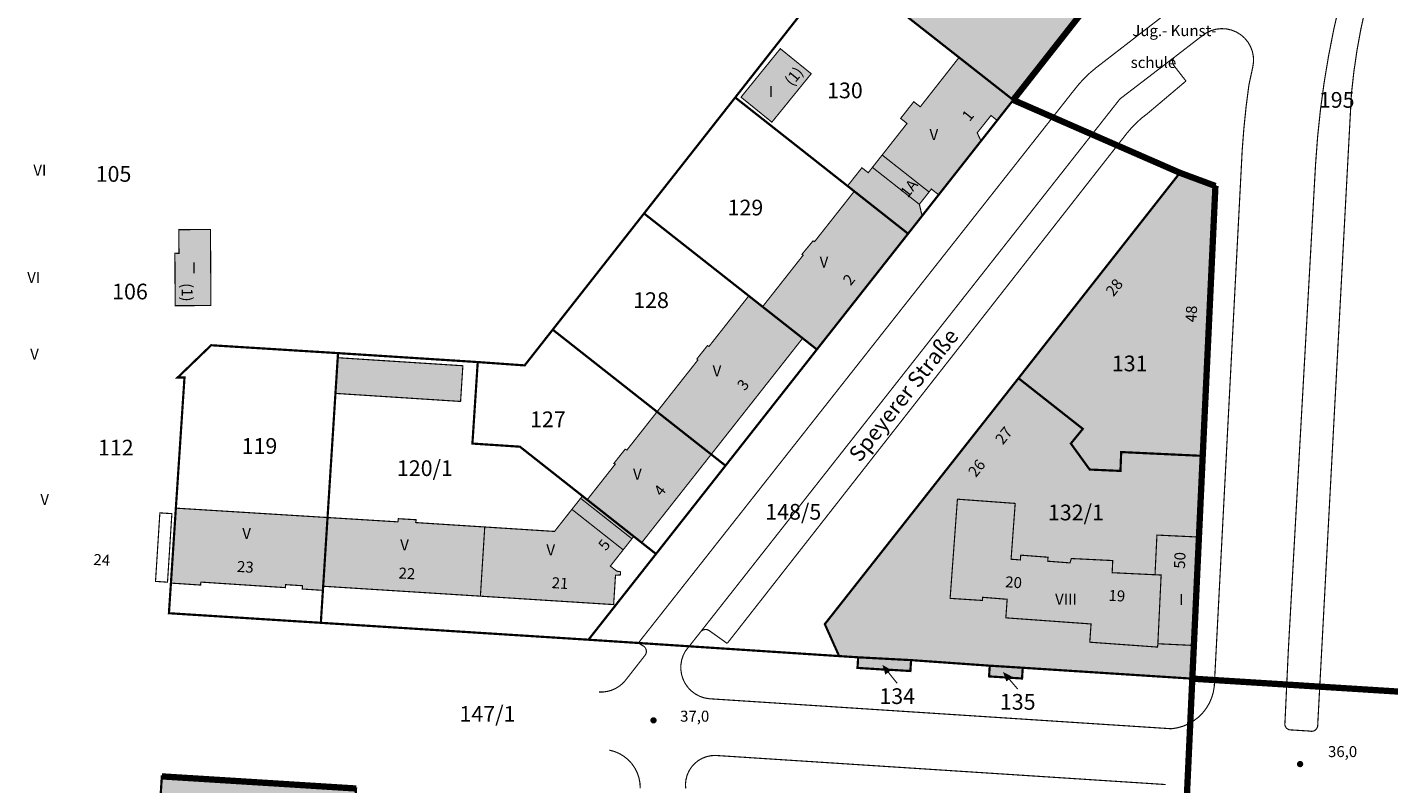
# Model space of a CAD drawing. Units: metres. Extents: x 385117 to 389891, y 5814171 to 5818748.
# Drawn here: x 387444 to 387661, y 5817074 to 5817194 of the extents above; entities that cross this region are included whole.
import ezdxf
from ezdxf.lldxf.tags import DXFTag

# ---------------------------------------------------------------- set-up
doc = ezdxf.new("R2010")
doc.units = ezdxf.units.M
doc.header["$MEASUREMENT"] = 0
for name, color, linetype in [('BauwerkeSiedlung_Fuellung', 10, 'Continuous'), ('BauwerkeSiedlung_Umring', 10, 'Continuous'), ('BauwerkeVerkehr_Umring', 10, 'Continuous'), ('BesondereGebaeudelinie', 10, 'Continuous'), ('BesondererHoehenpunkt', 10, 'Continuous'), ('Flurstueck_Umring', 10, 'Continuous'), ('FlurstueckHausnummer', 10, 'Continuous'), ('Flurstuecksnummer', 10, 'Continuous'), ('Gebaeude_Fuellung', 10, 'Continuous'), ('Gebaeude_Text', 10, 'Continuous'), ('Gebaeude_Umring', 10, 'Continuous'), ('GebaeudeBauteil_Umring', 10, 'Continuous'), ('GebaeudeHausnummer', 10, 'Continuous'), ('GebaeudePseudonummer', 10, 'Continuous'), ('Geschosszahl', 10, 'Continuous'), ('GrenzeFlur', 10, 'Continuous'), ('LagebezeichnungStrasseWeg', 10, 'Continuous'), ('NutzungSiedlung_Fuellung', 10, 'Continuous'), ('NutzungSiedlung_Umring', 10, 'Continuous'), ('NutzungVerkehr_Umring', 10, 'Continuous')]:
    doc.layers.add(name, color=color, linetype=linetype)
tags = doc.linetypes.add('2012', pattern=[17, 5, -2.5, 1, -2, 1, -2, 1, -2.5]).pattern_tags.tags
tags[18:19] = [DXFTag(74, 4), DXFTag(75, 0), DXFTag(340, '0'), DXFTag(46, 1.0), DXFTag(50, 0.0), DXFTag(44, 0.0), DXFTag(45, 0.0)]
tags[16:17] = [DXFTag(74, 4), DXFTag(75, 0), DXFTag(340, '0'), DXFTag(46, 1.0), DXFTag(50, 0.0), DXFTag(44, 0.0), DXFTag(45, 0.0)]
tags[14:15] = [DXFTag(74, 4), DXFTag(75, 0), DXFTag(340, '0'), DXFTag(46, 1.0), DXFTag(50, 0.0), DXFTag(44, 0.0), DXFTag(45, 0.0)]
tags[12:13] = [DXFTag(74, 4), DXFTag(75, 0), DXFTag(340, '0'), DXFTag(46, 1.0), DXFTag(50, 0.0), DXFTag(44, 0.0), DXFTag(45, 0.0)]
tags[10:11] = [DXFTag(74, 4), DXFTag(75, 0), DXFTag(340, '0'), DXFTag(46, 1.0), DXFTag(50, 0.0), DXFTag(44, 0.0), DXFTag(45, 0.0)]
tags[8:9] = [DXFTag(74, 4), DXFTag(75, 0), DXFTag(340, '0'), DXFTag(46, 1.0), DXFTag(50, 0.0), DXFTag(44, 0.0), DXFTag(45, 0.0)]
tags[6:7] = [DXFTag(74, 4), DXFTag(75, 0), DXFTag(340, '0'), DXFTag(46, 1.0), DXFTag(50, 0.0), DXFTag(44, 0.0), DXFTag(45, 0.0)]
tags[4:5] = [DXFTag(74, 4), DXFTag(75, 0), DXFTag(340, '0'), DXFTag(46, 1.0), DXFTag(50, 0.0), DXFTag(44, 0.0), DXFTag(45, 0.0)]
tags = doc.linetypes.add('2031', pattern=[3, 2, -1]).pattern_tags.tags
tags[6:7] = [DXFTag(74, 4), DXFTag(75, 0), DXFTag(340, '0'), DXFTag(46, 1.0), DXFTag(50, 0.0), DXFTag(44, 0.0), DXFTag(45, 0.0)]
tags[4:5] = [DXFTag(74, 4), DXFTag(75, 0), DXFTag(340, '0'), DXFTag(46, 1.0), DXFTag(50, 0.0), DXFTag(44, 0.0), DXFTag(45, 0.0)]
tags = doc.linetypes.add('2305', pattern=[3, 2, -1]).pattern_tags.tags
tags[6:7] = [DXFTag(74, 4), DXFTag(75, 0), DXFTag(340, '0'), DXFTag(46, 1.0), DXFTag(50, 0.0), DXFTag(44, 0.0), DXFTag(45, 0.0)]
tags[4:5] = [DXFTag(74, 4), DXFTag(75, 0), DXFTag(340, '0'), DXFTag(46, 1.0), DXFTag(50, 0.0), DXFTag(44, 0.0), DXFTag(45, 0.0)]
tags = doc.linetypes.add('2506', pattern=[0.7, 0.35, -0.35]).pattern_tags.tags
tags[6:7] = [DXFTag(74, 4), DXFTag(75, 0), DXFTag(340, '0'), DXFTag(46, 1.0), DXFTag(50, 0.0), DXFTag(44, 0.0), DXFTag(45, 0.0)]
tags[4:5] = [DXFTag(74, 4), DXFTag(75, 0), DXFTag(340, '0'), DXFTag(46, 1.0), DXFTag(50, 0.0), DXFTag(44, 0.0), DXFTag(45, 0.0)]

# ---------------------------------------------------------------- blocks, each defined once
blk = doc.blocks.new('3629')
at = {"true_color": 0xe5b2b2}
blk.add_hatch(color=9, dxfattribs=at).paths.add_polyline_path([(0.5, 0), (0.49, 0.1), (0.46, 0.19), (0.42, 0.28), (0.35, 0.35), (0.28, 0.42), (0.19, 0.46), (0.1, 0.49), (0, 0.5), (-0.1, 0.49), (-0.19, 0.46), (-0.28, 0.42), (-0.35, 0.35), (-0.42, 0.28), (-0.46, 0.19), (-0.49, 0.1), (-0.5, 0), (-0.49, -0.1), (-0.46, -0.19), (-0.42, -0.28), (-0.35, -0.35), (-0.28, -0.42), (-0.19, -0.46), (-0.1, -0.49), (0, -0.5), (0.1, -0.49), (0.19, -0.46), (0.28, -0.42), (0.35, -0.35), (0.42, -0.28), (0.46, -0.19), (0.49, -0.1)], flags=0)
blk = doc.blocks.new('2004')
at = {"true_color": 0x000000}
blk.add_hatch(color=18, dxfattribs=at).paths.add_polyline_path([(0, 0), (1.5, -0.6), (1.5, 0.6)], flags=0)

msp = doc.modelspace()

# ---------------------------------------------------------------- hatches: boundary and pattern name
at = {"layer": 'BauwerkeSiedlung_Fuellung', "true_color": 0xcccccc}
msp.add_hatch(color=254, dxfattribs=at).paths.add_polyline_path([(387513.685, 5817140.122), (387493.774, 5817141.402), (387493.413, 5817135.722), (387513.32, 5817134.442)], flags=16)
at = {"layer": 'Gebaeude_Fuellung', "true_color": 0xff8080}
msp.add_hatch(color=11, dxfattribs=at).paths.add_polyline_path([(387590.577, 5817199.779), (387587.508, 5817202.046), (387587.982, 5817202.688), (387578.629, 5817210.194), (387573.682, 5817204.034), (387592.621, 5817189.168), (387601.238, 5817182.402), (387614.108, 5817198.777), (387616.006, 5817201.191), (387616.671, 5817202.037), (387607.525, 5817209.211), (387603.619, 5817212.273), (387602.958, 5817211.431), (387601.07, 5817209.026), (387600.828, 5817208.718), (387599.711, 5817209.383), (387599.291, 5817209.443), (387597.217, 5817206.869), (387597.233, 5817206.169), (387598.157, 5817205.434), (387591.745, 5817197.373), (387590.559, 5817198.316)], flags=16)
at = {"layer": 'Gebaeude_Fuellung', "true_color": 0xcccccc}
for points in [[(387562.843, 5817178.872), (387569.1, 5817186.579), (387564.185, 5817190.563), (387557.935, 5817182.85)], [(387467.918, 5817149.673), (387473.602, 5817149.706), (387473.531, 5817161.809), (387468.488, 5817161.766), (387468.52, 5817157.988), (387467.869, 5817158.03)]]:
    msp.add_hatch(color=254, dxfattribs=at).paths.add_polyline_path(points, flags=16)
at = {"layer": 'Gebaeude_Fuellung', "true_color": 0x999999}
for points in [[(387574.878, 5817168.722), (387575.951, 5817167.877), (387584.511, 5817161.13), (387586.744, 5817163.97), (387586.303, 5817165.804), (387587.849, 5817167.768), (387588.215, 5817168.233), (387589.377, 5817167.318), (387596.114, 5817175.884), (387595.509, 5817177.184), (387597.698, 5817179.931), (387598.689, 5817179.158), (387601.238, 5817182.402), (387592.621, 5817189.168), (387586.451, 5817181.314), (387585.416, 5817182.128), (387583.325, 5817179.469), (387584.341, 5817178.668), (387580.387, 5817173.645), (387578.84, 5817171.679), (387578.171, 5817170.829), (387577.163, 5817171.622)], [(387561.362, 5817149.511), (387567.736, 5817144.497), (387570.002, 5817142.713), (387584.511, 5817161.13), (387575.951, 5817167.877), (387569.641, 5817159.875), (387569.385, 5817159.974), (387567.623, 5817157.852), (387567.813, 5817157.702)], [(387544.574, 5817132.799), (387553.187, 5817126.02), (387567.736, 5817144.497), (387561.362, 5817149.511), (387559.169, 5817151.237), (387552.838, 5817143.194), (387552.59, 5817143.324), (387550.914, 5817141.205), (387551.055, 5817141.023)], [(387540.868, 5817112.971), (387542.129, 5817111.977), (387553.187, 5817126.02), (387544.574, 5817132.799), (387539.783, 5817126.72), (387539.502, 5817126.843), (387537.704, 5817124.589), (387537.928, 5817124.468), (387533.464, 5817118.806)], [(387537.146, 5817108.251), (387539.187, 5817110.839), (387540.576, 5817112.601), (387540.868, 5817112.971), (387533.464, 5817118.806), (387532.709, 5817119.403), (387532.417, 5817119.032), (387531.029, 5817117.274), (387528.262, 5817113.764), (387517.164, 5817114.472), (387516.472, 5817103.464), (387537.67, 5817102.124), (387537.965, 5817106.79), (387538.756, 5817106.843), (387538.771, 5817107.349), (387538.178, 5817107.438)], [(387488.136, 5817104.601), (387491.417, 5817104.39), (387491.46, 5817105.043), (387492.154, 5817115.976), (387468.025, 5817117.468), (387467.964, 5817116.558), (387467.246, 5817105.656), (387467.239, 5817105.544), (387471.963, 5817105.233), (387471.994, 5817105.704), (387485.437, 5817104.824), (387485.468, 5817105.3), (387488.17, 5817105.125)], [(387600.275, 5817102.969), (387600.061, 5817100.019), (387613.623, 5817099.042), (387613.414, 5817096.142), (387624.199, 5817095.365), (387624.247, 5817095.894), (387629.975, 5817095.621), (387630.781, 5817112.868), (387624.099, 5817113.184), (387623.796, 5817106.871), (387616.977, 5817107.199), (387617.071, 5817109.13), (387610.487, 5817109.452), (387610.271, 5817108.755), (387606.724, 5817109.027), (387606.773, 5817109.659), (387602.433, 5817109.99), (387602.375, 5817109.229), (387600.897, 5817109.339), (387601.551, 5817118.221), (387592.361, 5817118.895), (387591.199, 5817103.114), (387596.337, 5817102.783), (387596.378, 5817103.283)], [(387491.46, 5817105.043), (387516.472, 5817103.464), (387517.164, 5817114.472), (387506.18, 5817115.173), (387506.262, 5817115.622), (387503.417, 5817115.789), (387503.349, 5817115.285), (387492.154, 5817115.976)], [(387465.055, 5817062.883), (387489.914, 5817061.404), (387489.97, 5817062.238), (387494.195, 5817061.958), (387494.229, 5817061.122), (387495.949, 5817061.014), (387496.692, 5817072.867), (387465.791, 5817074.795)]]:
    msp.add_hatch(color=253, dxfattribs=at).paths.add_polyline_path(points, flags=16)
at = {"layer": 'NutzungSiedlung_Fuellung', "true_color": 0xffebf5}
for points in [[(387573.682, 5817204.034), (387592.621, 5817189.168), (387601.238, 5817182.402), (387614.108, 5817198.777), (387616.006, 5817201.191), (387616.671, 5817202.037), (387607.525, 5817209.211), (387603.619, 5817212.273), (387591.724, 5817221.6), (387574.256, 5817222.132)], [(387613.397, 5817123.609), (387610.404, 5817127.747), (387612.311, 5817130.08), (387602.073, 5817138.136), (387571.262, 5817099.017), (387573.538, 5817093.932), (387576.571, 5817093.738), (387576.465, 5817092.053), (387581.833, 5817091.715), (387581.834, 5817091.744), (387584.878, 5817091.555), (387584.987, 5817093.29), (387597.502, 5817092.404), (387597.394, 5817090.699), (387602.643, 5817090.369), (387602.749, 5817092.075), (387629.729, 5817090.342), (387629.975, 5817095.621), (387630.781, 5817112.868), (387631.384, 5817125.782), (387618.415, 5817126.391), (387618.297, 5817123.391)]]:
    msp.add_hatch(color=7, dxfattribs=at).paths.add_polyline_path(points, flags=16)
at = {"layer": 'NutzungSiedlung_Fuellung', "true_color": 0xededed}
msp.add_hatch(color=7, dxfattribs=at).paths.add_polyline_path([(387610.404, 5817127.747), (387613.397, 5817123.609), (387618.297, 5817123.391), (387618.415, 5817126.391), (387631.384, 5817125.782), (387632.898, 5817157.933), (387633.406, 5817168.721), (387627.756, 5817170.818), (387615.72, 5817155.5), (387607.533, 5817145.084), (387602.073, 5817138.136), (387612.311, 5817130.08)], flags=16)

# ---------------------------------------------------------------- linework, layer by layer
at = {"layer": 'BauwerkeSiedlung_Umring', "color": 18, "linetype": '2031', "true_color": 0x000000, "const_width": 0.18, "flags": 128}
msp.add_lwpolyline([(387513.685, 5817140.122), (387493.774, 5817141.402), (387493.413, 5817135.722), (387513.32, 5817134.442), (387513.685, 5817140.122)], dxfattribs=at)
at = {"layer": 'BauwerkeVerkehr_Umring', "color": 253, "linetype": 'Continuous', "true_color": 0x999999, "const_width": 0.18}
for points in [[(387649.34, 5817172.25), (387649.663, 5817176.555), (387650.113, 5817180.848), (387650.692, 5817185.126), (387651.398, 5817189.384), (387652.23, 5817193.62), (387653.188, 5817197.829), (387654.271, 5817202.008), (387655.478, 5817206.153), (387656.808, 5817210.259), (387658.26, 5817214.325), (387659.833, 5817218.345), (387661.524, 5817222.317), (387663.333, 5817226.236)], [(387655.038, 5817183.33), (387655.414, 5817186.774), (387655.911, 5817190.202), (387656.529, 5817193.611), (387657.267, 5817196.996), (387658.124, 5817200.353), (387659.099, 5817203.677), (387660.191, 5817206.965), (387661.398, 5817210.212), (387662.719, 5817213.415), (387664.152, 5817216.569)], [(387614.425, 5817187.536), (387630.54, 5817199.991)], [(387626.959, 5817189.268), (387631.309, 5817192.624)], [(387631.309, 5817192.624), (387631.989, 5817193.092), (387632.736, 5817193.442), (387633.531, 5817193.665), (387634.351, 5817193.753), (387635.175, 5817193.705), (387635.98, 5817193.523), (387636.743, 5817193.21), (387637.445, 5817192.776), (387638.066, 5817192.233), (387638.589, 5817191.595), (387639, 5817190.879), (387639.288, 5817190.105), (387639.444, 5817189.295), (387639.465, 5817188.47), (387639.35, 5817187.653)], [(387626.784, 5817187.899), (387626.643, 5817188.168), (387626.589, 5817188.467), (387626.628, 5817188.768), (387626.755, 5817189.043), (387626.959, 5817189.268)], [(387610.857, 5817183.892), (387611.656, 5817184.89), (387612.52, 5817185.833), (387613.444, 5817186.716), (387614.425, 5817187.536)], [(387628.718, 5817185.418), (387626.784, 5817187.899)], [(387638.729, 5817184.779), (387639.35, 5817187.653)], [(387541.601, 5817096.018), (387610.857, 5817183.892)], [(387622.645, 5817180.284), (387628.718, 5817185.418)], [(387637.484, 5817170.911), (387637.662, 5817174.389), (387637.929, 5817177.861), (387638.285, 5817181.325), (387638.729, 5817184.779)], [(387649.682, 5817083.096), (387655.038, 5817183.33)], [(387619.278, 5817177.055), (387620.034, 5817177.948), (387620.85, 5817178.786), (387621.722, 5817179.566), (387622.645, 5817180.284)], [(387555.731, 5817095.949), (387619.278, 5817177.055)], [(387633.222, 5817089.131), (387637.484, 5817170.911)], [(387645.01, 5817094.998), (387649.34, 5817172.25)], [(387549.076, 5817094.717), (387551.52, 5817097.807)], [(387551.52, 5817097.807), (387551.74, 5817098.005), (387552.008, 5817098.13), (387552.301, 5817098.172), (387552.593, 5817098.126), (387552.859, 5817097.996)], [(387552.859, 5817097.996), (387555.731, 5817095.949)], [(387542.53, 5817095.443), (387541.601, 5817096.018)], [(387542.53, 5817095.443), (387542.723, 5817095.225), (387542.845, 5817094.96), (387542.886, 5817094.672), (387542.841, 5817094.384), (387542.716, 5817094.121)], [(387539.488, 5817089.998), (387542.716, 5817094.121)], [(387549.076, 5817094.717), (387548.727, 5817094.028), (387548.489, 5817093.293), (387548.367, 5817092.53), (387548.363, 5817091.758), (387548.479, 5817090.994), (387548.711, 5817090.257), (387549.054, 5817089.565), (387549.499, 5817088.933), (387550.036, 5817088.378), (387550.653, 5817087.913), (387551.333, 5817087.547), (387552.062, 5817087.292), (387552.822, 5817087.151)], [(387644.465, 5817083.307), (387645.01, 5817094.998)], [(387535.345, 5817088.217), (387536.013, 5817088.22), (387536.674, 5817088.313), (387537.318, 5817088.492), (387537.931, 5817088.756), (387538.504, 5817089.099), (387539.026, 5817089.516), (387539.488, 5817089.998)], [(387626.38, 5817082.373), (387627.318, 5817082.513), (387628.23, 5817082.77), (387629.103, 5817083.14), (387629.922, 5817083.616), (387630.675, 5817084.192), (387631.35, 5817084.859), (387631.935, 5817085.604), (387632.422, 5817086.418), (387632.802, 5817087.286), (387633.07, 5817088.195), (387633.222, 5817089.131)], [(387552.822, 5817087.151), (387626.38, 5817082.373)], [(387644.465, 5817083.307), (387644.45, 5817083.033), (387644.516, 5817082.766), (387644.657, 5817082.53), (387644.86, 5817082.345), (387645.108, 5817082.227), (387645.38, 5817082.187)], [(387645.38, 5817082.187), (387648.357, 5817082.008)], [(387648.357, 5817082.008), (387648.644, 5817081.955), (387648.934, 5817081.986), (387649.203, 5817082.098), (387649.429, 5817082.284), (387649.592, 5817082.526), (387649.679, 5817082.804), (387649.682, 5817083.096)], [(387536.98, 5817078.972), (387537.802, 5817078.753), (387538.585, 5817078.421), (387539.313, 5817077.982), (387539.974, 5817077.447), (387540.553, 5817076.824), (387541.039, 5817076.126), (387541.424, 5817075.368), (387541.698, 5817074.563), (387541.857, 5817073.727), (387541.898, 5817072.878)], [(387549.133, 5817072.87), (387549.101, 5817073.596), (387549.182, 5817074.318), (387549.373, 5817075.018), (387549.669, 5817075.681), (387550.065, 5817076.29), (387550.55, 5817076.831), (387551.113, 5817077.291), (387551.739, 5817077.658), (387552.415, 5817077.924), (387553.124, 5817078.082), (387553.849, 5817078.129)], [(387553.849, 5817078.129), (387625.497, 5817073.495)]]:
    msp.add_lwpolyline(points, dxfattribs=at)
at = {"layer": 'BauwerkeVerkehr_Umring', "color": 18, "linetype": '2506', "true_color": 0x000000, "const_width": 0.18, "flags": 128}
for points in [[(387618.206, 5817182.56), (387626.959, 5817189.268)], [(387551.52, 5817097.807), (387618.206, 5817182.56)]]:
    msp.add_lwpolyline(points, dxfattribs=at)
at = {"layer": 'BesondereGebaeudelinie', "color": 254, "linetype": 'Continuous', "true_color": 0xcccccc, "const_width": 0.18}
for points in [[(387578.84, 5817171.679), (387580.387, 5817173.645)], [(387587.849, 5817167.768), (387586.303, 5817165.804)], [(387531.029, 5817117.274), (387532.417, 5817119.032)], [(387465.48, 5817116.718), (387467.391, 5817116.595)], [(387540.576, 5817112.601), (387539.187, 5817110.839)], [(387466.696, 5817105.691), (387464.788, 5817105.813)]]:
    msp.add_lwpolyline(points, dxfattribs=at)
at = {"layer": 'BesondereGebaeudelinie', "color": 18, "linetype": '2305', "true_color": 0x000000, "const_width": 0.18, "flags": 128}
for points in [[(387578.84, 5817171.679), (387580.387, 5817173.645)], [(387587.849, 5817167.768), (387586.303, 5817165.804)], [(387531.029, 5817117.274), (387532.417, 5817119.032)], [(387465.48, 5817116.718), (387467.391, 5817116.595)], [(387540.576, 5817112.601), (387539.187, 5817110.839)], [(387466.696, 5817105.691), (387464.788, 5817105.813)]]:
    msp.add_lwpolyline(points, dxfattribs=at)
at = {"layer": 'Flurstueck_Umring', "color": 18, "linetype": 'Continuous', "true_color": 0x000000, "const_width": 0.35}
for points in [[(387661.845, 5817259.564), (387661.102, 5817258.538), (387660.333, 5817257.532), (387659.547, 5817256.524), (387658.026, 5817254.601), (387649.467, 5817243.719), (387642.026, 5817234.257), (387640.692, 5817232.561), (387633.383, 5817223.267), (387618.702, 5817204.617), (387616.895, 5817202.322), (387616.671, 5817202.037), (387616.006, 5817201.191), (387614.108, 5817198.777), (387601.238, 5817182.402), (387627.756, 5817170.818), (387633.406, 5817168.721), (387632.898, 5817157.933), (387631.384, 5817125.782), (387630.781, 5817112.868), (387629.975, 5817095.621), (387629.729, 5817090.342), (387661.696, 5817088.337)], [(387573.682, 5817204.034), (387592.621, 5817189.168), (387601.238, 5817182.402), (387614.108, 5817198.777), (387616.006, 5817201.191), (387616.671, 5817202.037), (387607.525, 5817209.211), (387603.619, 5817212.273), (387591.724, 5817221.6), (387574.256, 5817222.132), (387573.682, 5817204.034)], [(387584.511, 5817161.13), (387586.744, 5817163.97), (387589.377, 5817167.318), (387596.114, 5817175.884), (387598.689, 5817179.158), (387601.238, 5817182.402), (387592.621, 5817189.168), (387573.682, 5817204.034), (387557.009, 5817182.801), (387574.878, 5817168.722), (387575.951, 5817167.877), (387584.511, 5817161.13)], [(387627.756, 5817170.818), (387601.238, 5817182.402), (387598.689, 5817179.158), (387596.114, 5817175.884), (387589.377, 5817167.318), (387586.744, 5817163.97), (387584.511, 5817161.13), (387570.002, 5817142.713), (387555.464, 5817124.228), (387544.408, 5817110.181), (387533.665, 5817096.536), (387541.601, 5817096.018), (387573.538, 5817093.932), (387571.262, 5817099.017), (387602.073, 5817138.136), (387607.533, 5817145.084), (387615.72, 5817155.5), (387627.756, 5817170.818)], [(387542.505, 5817164.35), (387559.169, 5817151.237), (387561.362, 5817149.511), (387567.736, 5817144.497), (387570.002, 5817142.713), (387584.511, 5817161.13), (387575.951, 5817167.877), (387574.878, 5817168.722), (387557.009, 5817182.801), (387542.505, 5817164.35)], [(387610.404, 5817127.747), (387613.397, 5817123.609), (387618.297, 5817123.391), (387618.415, 5817126.391), (387631.384, 5817125.782), (387632.898, 5817157.933), (387633.406, 5817168.721), (387627.756, 5817170.818), (387615.72, 5817155.5), (387607.533, 5817145.084), (387602.073, 5817138.136), (387612.311, 5817130.08), (387610.404, 5817127.747)], [(387544.574, 5817132.799), (387553.187, 5817126.02), (387555.464, 5817124.228), (387570.002, 5817142.713), (387567.736, 5817144.497), (387561.362, 5817149.511), (387559.169, 5817151.237), (387542.505, 5817164.35), (387527.977, 5817145.862), (387544.574, 5817132.799)], [(387544.408, 5817110.181), (387555.464, 5817124.228), (387553.187, 5817126.02), (387544.574, 5817132.799), (387527.977, 5817145.862), (387523.512, 5817140.178), (387516.048, 5817140.709), (387515.202, 5817127.742), (387522.76, 5817127.245), (387532.709, 5817119.403), (387533.464, 5817118.806), (387540.868, 5817112.971), (387542.129, 5817111.977), (387544.408, 5817110.181)], [(387468.297, 5817138.235), (387469.396, 5817138.244), (387468.025, 5817117.468), (387467.964, 5817116.558), (387467.246, 5817105.656), (387467.239, 5817105.544), (387466.922, 5817100.751), (387491.088, 5817099.226), (387491.417, 5817104.39), (387491.46, 5817105.043), (387492.154, 5817115.976), (387493.413, 5817135.722), (387493.774, 5817141.402), (387493.82, 5817142.13), (387473.639, 5817143.385), (387468.297, 5817138.235)], [(387491.088, 5817099.226), (387533.665, 5817096.536), (387544.408, 5817110.181), (387542.129, 5817111.977), (387540.868, 5817112.971), (387533.464, 5817118.806), (387532.709, 5817119.403), (387522.76, 5817127.245), (387515.202, 5817127.742), (387516.048, 5817140.709), (387493.82, 5817142.13), (387493.774, 5817141.402), (387493.413, 5817135.722), (387492.154, 5817115.976), (387491.46, 5817105.043), (387491.417, 5817104.39), (387491.088, 5817099.226)], [(387571.262, 5817099.017), (387573.538, 5817093.932), (387576.571, 5817093.738), (387584.987, 5817093.29), (387597.502, 5817092.404), (387602.749, 5817092.075), (387629.729, 5817090.342), (387629.975, 5817095.621), (387630.781, 5817112.868), (387631.384, 5817125.782), (387618.415, 5817126.391), (387618.297, 5817123.391), (387613.397, 5817123.609), (387610.404, 5817127.747), (387612.311, 5817130.08), (387602.073, 5817138.136), (387571.262, 5817099.017)], [(387576.465, 5817092.053), (387581.833, 5817091.715), (387581.834, 5817091.744), (387584.878, 5817091.555), (387584.987, 5817093.29), (387576.571, 5817093.738), (387576.465, 5817092.053)], [(387602.643, 5817090.369), (387602.749, 5817092.075), (387597.502, 5817092.404), (387597.394, 5817090.699), (387602.643, 5817090.369)], [(387664.457, 5817062.088), (387665.689, 5817088.084), (387661.696, 5817088.337), (387629.729, 5817090.342), (387628.526, 5817064.395)], [(387463.74, 5817041.576), (387488.31, 5817040.039), (387494.612, 5817039.649), (387495.949, 5817061.014), (387496.692, 5817072.867), (387465.791, 5817074.795), (387465.055, 5817062.883), (387464.969, 5817061.483), (387463.74, 5817041.576)]]:
    msp.add_lwpolyline(points, dxfattribs=at)
at = {"layer": 'Flurstuecksnummer', "color": 18, "linetype": 'Continuous', "true_color": 0x000000, "const_width": 0.18}
for points in [[(387581.0529, 5817091.7461), (387582.781, 5817089.593)], [(387600.2713, 5817090.6504), (387601.95, 5817088.684)]]:
    msp.add_lwpolyline(points, dxfattribs=at)
at = {"layer": 'Gebaeude_Umring', "color": 18, "linetype": 'Continuous', "true_color": 0x000000, "const_width": 0.18}
for points in [[(387590.577, 5817199.779), (387587.508, 5817202.046), (387587.982, 5817202.688), (387578.629, 5817210.194), (387573.682, 5817204.034), (387592.621, 5817189.168), (387601.238, 5817182.402), (387614.108, 5817198.777), (387616.006, 5817201.191), (387616.671, 5817202.037), (387607.525, 5817209.211), (387603.619, 5817212.273), (387602.958, 5817211.431), (387601.07, 5817209.026), (387600.828, 5817208.718), (387599.711, 5817209.383), (387599.291, 5817209.443), (387597.217, 5817206.869), (387597.233, 5817206.169), (387598.157, 5817205.434), (387591.745, 5817197.373), (387590.559, 5817198.316), (387590.577, 5817199.779)], [(387562.843, 5817178.872), (387569.1, 5817186.579), (387564.185, 5817190.563), (387557.935, 5817182.85), (387562.843, 5817178.872)], [(387574.878, 5817168.722), (387575.951, 5817167.877), (387584.511, 5817161.13), (387586.744, 5817163.97), (387586.303, 5817165.804), (387587.849, 5817167.768), (387588.215, 5817168.233), (387589.377, 5817167.318), (387596.114, 5817175.884), (387595.509, 5817177.184), (387597.698, 5817179.931), (387598.689, 5817179.158), (387601.238, 5817182.402), (387592.621, 5817189.168), (387586.451, 5817181.314), (387585.416, 5817182.128), (387583.325, 5817179.469), (387584.341, 5817178.668), (387580.387, 5817173.645), (387578.84, 5817171.679), (387578.171, 5817170.829), (387577.163, 5817171.622), (387574.878, 5817168.722)], [(387561.362, 5817149.511), (387567.736, 5817144.497), (387570.002, 5817142.713), (387584.511, 5817161.13), (387575.951, 5817167.877), (387569.641, 5817159.875), (387569.385, 5817159.974), (387567.623, 5817157.852), (387567.813, 5817157.702), (387561.362, 5817149.511)], [(387467.918, 5817149.673), (387473.602, 5817149.706), (387473.531, 5817161.809), (387468.488, 5817161.766), (387468.52, 5817157.988), (387467.869, 5817158.03), (387467.918, 5817149.673)], [(387544.574, 5817132.799), (387553.187, 5817126.02), (387567.736, 5817144.497), (387561.362, 5817149.511), (387559.169, 5817151.237), (387552.838, 5817143.194), (387552.59, 5817143.324), (387550.914, 5817141.205), (387551.055, 5817141.023), (387544.574, 5817132.799)], [(387540.868, 5817112.971), (387542.129, 5817111.977), (387553.187, 5817126.02), (387544.574, 5817132.799), (387539.783, 5817126.72), (387539.502, 5817126.843), (387537.704, 5817124.589), (387537.928, 5817124.468), (387533.464, 5817118.806), (387540.868, 5817112.971)], [(387537.146, 5817108.251), (387539.187, 5817110.839), (387540.576, 5817112.601), (387540.868, 5817112.971), (387533.464, 5817118.806), (387532.709, 5817119.403), (387532.417, 5817119.032), (387531.029, 5817117.274), (387528.262, 5817113.764), (387517.164, 5817114.472), (387516.472, 5817103.464), (387537.67, 5817102.124), (387537.965, 5817106.79), (387538.756, 5817106.843), (387538.771, 5817107.349), (387538.178, 5817107.438), (387537.146, 5817108.251)], [(387600.275, 5817102.969), (387600.061, 5817100.019), (387613.623, 5817099.042), (387613.414, 5817096.142), (387624.199, 5817095.365), (387624.247, 5817095.894), (387629.975, 5817095.621), (387630.781, 5817112.868), (387624.099, 5817113.184), (387623.796, 5817106.871), (387616.977, 5817107.199), (387617.071, 5817109.13), (387610.487, 5817109.452), (387610.271, 5817108.755), (387606.724, 5817109.027), (387606.773, 5817109.659), (387602.433, 5817109.99), (387602.375, 5817109.229), (387600.897, 5817109.339), (387601.551, 5817118.221), (387592.361, 5817118.895), (387591.199, 5817103.114), (387596.337, 5817102.783), (387596.378, 5817103.283), (387600.275, 5817102.969)], [(387488.136, 5817104.601), (387491.417, 5817104.39), (387491.46, 5817105.043), (387492.154, 5817115.976), (387468.025, 5817117.468), (387467.964, 5817116.558), (387467.246, 5817105.656), (387467.239, 5817105.544), (387471.963, 5817105.233), (387471.994, 5817105.704), (387485.437, 5817104.824), (387485.468, 5817105.3), (387488.17, 5817105.125), (387488.136, 5817104.601)], [(387491.46, 5817105.043), (387516.472, 5817103.464), (387517.164, 5817114.472), (387506.18, 5817115.173), (387506.262, 5817115.622), (387503.417, 5817115.789), (387503.349, 5817115.285), (387492.154, 5817115.976), (387491.46, 5817105.043)], [(387465.055, 5817062.883), (387489.914, 5817061.404), (387489.97, 5817062.238), (387494.195, 5817061.958), (387494.229, 5817061.122), (387495.949, 5817061.014), (387496.692, 5817072.867), (387465.791, 5817074.795), (387465.055, 5817062.883)]]:
    msp.add_lwpolyline(points, dxfattribs=at)
at = {"layer": 'GebaeudeBauteil_Umring', "color": 18, "linetype": 'Continuous', "true_color": 0x000000, "const_width": 0.18}
for points in [[(387578.84, 5817171.679), (387586.303, 5817165.804), (387587.849, 5817167.768), (387580.387, 5817173.645), (387578.84, 5817171.679)], [(387531.029, 5817117.274), (387539.187, 5817110.839), (387540.576, 5817112.601), (387532.417, 5817119.032), (387531.029, 5817117.274)], [(387466.696, 5817105.691), (387467.391, 5817116.595), (387465.48, 5817116.718), (387464.788, 5817105.813), (387466.696, 5817105.691)], [(387624.247, 5817095.894), (387629.975, 5817095.621), (387630.781, 5817112.868), (387624.099, 5817113.184), (387623.796, 5817106.871), (387624.769, 5817106.825), (387624.247, 5817095.894)]]:
    msp.add_lwpolyline(points, dxfattribs=at)
at = {"layer": 'GrenzeFlur', "color": 211, "linetype": '2012', "true_color": 0xf280ff, "const_width": 1, "flags": 128}
for points in [[(387616.671, 5817202.037), (387616.006, 5817201.191), (387614.108, 5817198.777), (387601.238, 5817182.402)], [(387601.238, 5817182.402), (387627.756, 5817170.818)], [(387627.756, 5817170.818), (387633.406, 5817168.721)], [(387633.406, 5817168.721), (387632.898, 5817157.933), (387631.384, 5817125.782)], [(387631.384, 5817125.782), (387630.781, 5817112.868), (387629.975, 5817095.621), (387629.729, 5817090.342)], [(387628.526, 5817064.395), (387629.729, 5817090.342)], [(387629.729, 5817090.342), (387661.696, 5817088.337), (387665.689, 5817088.084)], [(387465.791, 5817074.795), (387496.692, 5817072.867)]]:
    msp.add_lwpolyline(points, dxfattribs=at)
at = {"layer": 'NutzungSiedlung_Umring', "color": 253, "linetype": 'Continuous', "true_color": 0x999999, "const_width": 0.18}
for points in [[(387573.682, 5817204.034), (387592.621, 5817189.168), (387601.238, 5817182.402), (387614.108, 5817198.777), (387616.006, 5817201.191), (387616.671, 5817202.037), (387607.525, 5817209.211), (387603.619, 5817212.273), (387591.724, 5817221.6), (387574.256, 5817222.132), (387573.682, 5817204.034)], [(387610.404, 5817127.747), (387613.397, 5817123.609), (387618.297, 5817123.391), (387618.415, 5817126.391), (387631.384, 5817125.782), (387632.898, 5817157.933), (387633.406, 5817168.721), (387627.756, 5817170.818), (387615.72, 5817155.5), (387607.533, 5817145.084), (387602.073, 5817138.136), (387612.311, 5817130.08), (387610.404, 5817127.747)], [(387613.397, 5817123.609), (387610.404, 5817127.747), (387612.311, 5817130.08), (387602.073, 5817138.136), (387571.262, 5817099.017), (387573.538, 5817093.932), (387576.571, 5817093.738), (387576.465, 5817092.053), (387581.833, 5817091.715), (387581.834, 5817091.744), (387584.878, 5817091.555), (387584.987, 5817093.29), (387597.502, 5817092.404), (387597.394, 5817090.699), (387602.643, 5817090.369), (387602.749, 5817092.075), (387629.729, 5817090.342), (387629.975, 5817095.621), (387630.781, 5817112.868), (387631.384, 5817125.782), (387618.415, 5817126.391), (387618.297, 5817123.391), (387613.397, 5817123.609)]]:
    msp.add_lwpolyline(points, dxfattribs=at)
at = {"layer": 'NutzungVerkehr_Umring', "color": 253, "linetype": 'Continuous', "true_color": 0x999999, "const_width": 0.18}
for points in [[(387661.102, 5817258.538), (387660.333, 5817257.532), (387659.547, 5817256.524), (387658.026, 5817254.601), (387649.467, 5817243.719), (387642.026, 5817234.257), (387640.692, 5817232.561), (387633.383, 5817223.267), (387618.702, 5817204.617), (387616.895, 5817202.322), (387616.671, 5817202.037), (387616.006, 5817201.191), (387614.108, 5817198.777), (387601.238, 5817182.402), (387627.756, 5817170.818), (387633.406, 5817168.721), (387632.898, 5817157.933), (387631.384, 5817125.782), (387630.781, 5817112.868), (387629.975, 5817095.621), (387629.729, 5817090.342), (387661.696, 5817088.337)], [(387627.756, 5817170.818), (387601.238, 5817182.402), (387598.689, 5817179.158), (387596.114, 5817175.884), (387589.377, 5817167.318), (387586.744, 5817163.97), (387584.511, 5817161.13), (387570.002, 5817142.713), (387555.464, 5817124.228), (387544.408, 5817110.181), (387533.665, 5817096.536), (387541.601, 5817096.018), (387573.538, 5817093.932), (387571.262, 5817099.017), (387602.073, 5817138.136), (387607.533, 5817145.084), (387615.72, 5817155.5), (387627.756, 5817170.818)], [(387664.457, 5817062.088), (387665.689, 5817088.084), (387661.696, 5817088.337), (387629.729, 5817090.342), (387628.526, 5817064.395)]]:
    msp.add_lwpolyline(points, dxfattribs=at)

# ---------------------------------------------------------------- block references
at = {"layer": 'BesondererHoehenpunkt'}
for p in [(387544.01, 5817083.709), (387646.871, 5817076.754)]:
    msp.add_blockref('3629', p, dxfattribs=at)
at = {"layer": 'Flurstuecksnummer'}
for p, rotation in [((387580.427, 5817092.526), 308.7502213590869), ((387599.622, 5817091.411), 310.4869008284835)]:
    msp.add_blockref('2004', p, dxfattribs=dict(at, rotation=rotation))

# ---------------------------------------------------------------- texts
at = {"layer": 'BesondererHoehenpunkt', "color": 18, "true_color": 0x000000, "char_height": 1.75, "attachment_point": 1}
for s, insert in [('{\\fArial|b0|i0|c0|p34;37,0}', (387548.243, 5817085.247)), ('{\\fArial|b0|i0|c0|p34;36,0}', (387651.316, 5817079.615))]:
    msp.add_mtext(s, dxfattribs=dict(at, insert=insert))
at = {"layer": 'FlurstueckHausnummer', "color": 18, "true_color": 0x000000, "char_height": 1.75, "attachment_point": 2}
for s, insert, rotation in [('{\\fArial|b0|i0|c0|p34;28}', (387616.625, 5817153.1326), 51.838128), ('{\\fArial|b0|i0|c0|p34;48}', (387628.6959, 5817148.4096), 87.36098), ('{\\fArial|b0|i0|c0|p34;27}', (387599.044, 5817129.5684), 51.6269), ('{\\fArial|b0|i0|c0|p34;26}', (387594.738, 5817124.3805), 51.788)]:
    msp.add_mtext(s, dxfattribs=dict(at, insert=insert, rotation=rotation))
at = {"layer": 'Flurstuecksnummer', "color": 18, "true_color": 0x000000, "char_height": 2.5, "attachment_point": 2}
for s, insert in [('{\\fArial|b0|i1|c0|p34;130}', (387574.462, 5817185.172)), ('{\\fArial|b0|i1|c0|p34;195}', (387652.695, 5817183.663)), ('{\\fArial|b0|i1|c0|p34;105}', (387458.106, 5817171.885)), ('{\\fArial|b0|i1|c0|p34;129}', (387558.635, 5817166.536)), ('{\\fArial|b0|i1|c0|p34;106}', (387460.725, 5817153.178)), ('{\\fArial|b0|i1|c0|p34;128}', (387543.62, 5817151.806)), ('{\\fArial|b0|i1|c0|p34;131}', (387619.762, 5817141.739)), ('{\\fArial|b0|i1|c0|p34;127}', (387527.212, 5817132.851)), ('{\\fArial|b0|i1|c0|p34;112}', (387458.469, 5817128.348)), ('{\\fArial|b0|i1|c0|p34;119}', (387481.324, 5817128.605)), ('{\\fArial|b0|i1|c0|p34;120/1}', (387507.641, 5817125.074)), ('{\\fArial|b0|i1|c0|p34;148/5}', (387566.242, 5817118.139)), ('{\\fArial|b0|i1|c0|p34;132/1}', (387611.21, 5817118.029)), ('{\\fArial|b0|i1|c0|p34;134}', (387582.781, 5817088.808)), ('{\\fArial|b0|i1|c0|p34;135}', (387601.95, 5817087.899)), ('{\\fArial|b0|i1|c0|p34;147/1}', (387517.595, 5817085.98))]:
    msp.add_mtext(s, dxfattribs=dict(at, insert=insert))
at = {"layer": 'Gebaeude_Text', "color": 18, "true_color": 0x000000, "char_height": 1.75, "attachment_point": 2}
for s, insert in [('{\\fArial|b1|i0|c0|p34;Jug.- Kunst-}', (387626.878, 5817194.312)), ('{\\fArial|b1|i0|c0|p34;schule}', (387623.546, 5817189.251))]:
    msp.add_mtext(s, dxfattribs=dict(at, insert=insert))
at = {"layer": 'GebaeudeHausnummer', "color": 18, "true_color": 0x000000, "char_height": 1.75, "attachment_point": 2}
for s, insert, rotation in [('{\\fArial|b0|i0|c0|p34;1}', (387593.3413, 5817180.4804), 51.4565), ('{\\fArial|b0|i0|c0|p34;1A}', (387583.96, 5817168.8885), 51.788), ('{\\fArial|b0|i0|c0|p34;2}', (387574.415, 5817154.3745), 51.788), ('{\\fArial|b0|i0|c0|p34;3}', (387557.566, 5817137.6425), 51.788), ('{\\fArial|b0|i0|c0|p34;4}', (387544.327, 5817120.8305), 51.788), ('{\\fArial|b0|i0|c0|p34;5}', (387535.4778, 5817112.1896), 51.743), ('{\\fArial|b0|i0|c0|p34;50}', (387626.8559, 5817109.2006), 87.36098), ('{\\fArial|b0|i0|c0|p34;24}', (387456.2963, 5817110.1095), 356.3879), ('{\\fArial|b0|i0|c0|p34;23}', (387479.1379, 5817108.9943), 356.2698), ('{\\fArial|b0|i0|c0|p34;22}', (387504.8355, 5817107.9556), 356.4451), ('{\\fArial|b0|i0|c0|p34;21}', (387529.1993, 5817106.4165), 356.3879), ('{\\fArial|b0|i0|c0|p34;20}', (387601.3638, 5817106.5473), 355.8123), ('{\\fArial|b0|i0|c0|p34;19}', (387617.7721, 5817104.409), 357.2464)]:
    msp.add_mtext(s, dxfattribs=dict(at, insert=insert, rotation=rotation))
at = {"layer": 'GebaeudePseudonummer', "color": 18, "true_color": 0x000000, "char_height": 1.75, "attachment_point": 2}
for insert, rotation in [((387565.6524, 5817186.727), 50.9284), ((387470.71, 5817151.8008), 270.287)]:
    msp.add_mtext('{\\fArial|b0|i0|c0|p34;(1)}', dxfattribs=dict(at, insert=insert, rotation=rotation))
at = {"layer": 'Geschosszahl', "color": 18, "true_color": 0x000000, "char_height": 1.75, "attachment_point": 2}
for s, insert in [('{\\fArial|b0|i0|c0|p34;I}', (387562.695, 5817184.649)), ('{\\fArial|b0|i0|c0|p34;V}', (387588.609, 5817177.764)), ('{\\fArial|b0|i0|c0|p34;VI}', (387446.389, 5817172.109)), ('{\\fArial|b0|i0|c0|p34;I}', (387470.899, 5817156.568)), ('{\\fArial|b0|i0|c0|p34;V}', (387571.128, 5817157.497)), ('{\\fArial|b0|i0|c0|p34;VI}', (387445.413, 5817155.047)), ('{\\fArial|b0|i0|c0|p34;V}', (387445.535, 5817142.851)), ('{\\fArial|b0|i0|c0|p34;V}', (387554.103, 5817140.167)), ('{\\fArial|b0|i0|c0|p34;V}', (387541.44, 5817123.745)), ('{\\fArial|b0|i0|c0|p34;V}', (387447.155, 5817119.733)), ('{\\fArial|b0|i0|c0|p34;V}', (387479.278, 5817114.307)), ('{\\fArial|b0|i0|c0|p34;V}', (387504.4, 5817112.485)), ('{\\fArial|b0|i0|c0|p34;V}', (387527.66, 5817111.688)), ('{\\fArial|b0|i0|c0|p34;VIII}', (387609.633, 5817103.876)), ('{\\fArial|b0|i0|c0|p34;I}', (387627.979, 5817103.826))]:
    msp.add_mtext(s, dxfattribs=dict(at, insert=insert))
at = {"layer": 'LagebezeichnungStrasseWeg', "color": 18, "true_color": 0x000000, "insert": (387582.8057, 5817136.2384), "char_height": 2.5, "attachment_point": 2, "rotation": 51.788}
msp.add_mtext('{\\fArial|b1|i0|c0|p34;Speyerer Straße}', dxfattribs=at)

doc.saveas('drawing.dxf')
